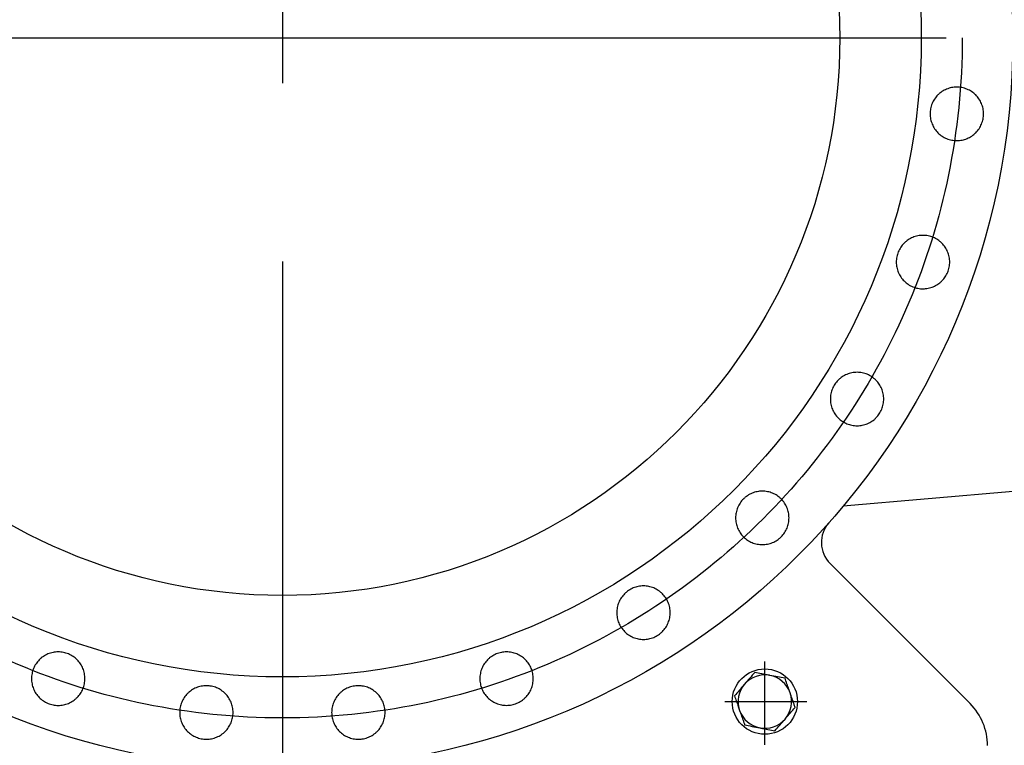
# Model space of a CAD drawing. Units: millimetres. Extents: x -6282 to -432, y 1295 to 5451.
# Drawn here: x -2088 to -1424, y 3606 to 4095 of the extents above; entities that cross this region are included whole.
import ezdxf

# ---------------------------------------------------------------- set-up
doc = ezdxf.new("R2010")
doc.units = ezdxf.units.MM
doc.header["$LTSCALE"] = 8
doc.linetypes.add('AM_ISO08W050', pattern=[18, 12, -1.5, 3, -1.5])
doc.linetypes.add('AM_ISO08W050x2', pattern=[9, 6, -0.75, 1.5, -0.75])
doc.layers.get('DEFPOINTS').update_dxf_attribs({"linetype": 'CONTINUOUS'})
doc.layers.add('1', color=6, linetype='CONTINUOUS', lineweight=35)
doc.layers.add('71', color=4, linetype='CONTINUOUS')
doc.layers.add('Center', color=1, linetype='AM_ISO08W050')
doc.styles.get("Standard").update_dxf_attribs({"font": 'ISOCP.SHX', "width": 1.2})
doc.dimstyles.new('1$0', dxfattribs={"dimscale": 15, "dimtxt": 2.8, "dimasz": 2.8, "dimexe": 1.25, "dimexo": 0, "dimgap": 1, "dimtad": 1, "dimrnd": 0.01, "dimdsep": 46, "dimtxsty": 'Standard', "dimcen": 0, "dimclrd": 256, "dimclre": 6, "dimclrt": 256, "dimazin": 2, "dimtfac": 0.8, "dimtmove": 0, "dimatfit": 3, "dimfxl": 1, "dimtolj": 1, "dimarcsym": 0})

# ---------------------------------------------------------------- blocks, each defined once
blk = doc.blocks.new('*D22')
at = {"layer": '71', "color": 6, "lineweight": -2, "ltscale": 10, "transparency": 16777216}
for p, q in [((-1894.73, 5313.11), (-636.69, 5313.11)), ((-1110.73, 3575.56), (-636.69, 3575.56))]:
    blk.add_line(p, q, dxfattribs=at)
at = {"layer": '71', "lineweight": -2, "ltscale": 10, "transparency": 16777216}
blk.add_line((-655.44, 3617.56), (-655.44, 5271.11), dxfattribs=at)
at = {"layer": '71', "ltscale": 10, "transparency": 16777216}
for points in [[(-662.44, 5271.11), (-648.44, 5271.11), (-655.44, 5313.11)], [(-662.44, 3617.56), (-648.44, 3617.56), (-655.44, 3575.56)]]:
    blk.add_solid(points, dxfattribs=at)
at = {"layer": 'DEFPOINTS', "color": 0, "ltscale": 10, "transparency": 16777216}
for p in [(-1894.73, 5313.11), (-655.44, 5313.11), (-1110.73, 3575.56)]:
    blk.add_point(p, dxfattribs=at)
at = {"layer": '71', "ltscale": 10, "transparency": 16777216, "insert": (-691.44, 4444.34), "char_height": 42, "attachment_point": 5, "rotation": 90}
blk.add_mtext('\\A1;1738', dxfattribs=at)

msp = doc.modelspace()

# ---------------------------------------------------------------- linework, layer by layer
at = {"layer": '1', "lineweight": 30}
for p, q in [((-1532.866, 3767.315), (-1418.468, 3777.323)), ((-1541.814, 3728.548), (-1447.445, 3634.179))]:
    msp.add_line(p, q, dxfattribs=at)
for centre, radius in [((-1910.729, 4082.563), 492.1), ((-1910.729, 4082.563), 430.395), ((-1910.729, 4082.563), 375.5), ((-1585.729, 3635.563), 22)]:
    msp.add_circle(centre, radius, dxfattribs=at)
for centre, radius, start, end in [((-1527.672, 3742.69), 20, 138.418504, 225), ((-1585.729, 3635.563), 18, 79.109605, 139.109605), ((-1585.729, 3635.563), 18, 19.109605, 79.109605), ((-1585.729, 3635.563), 18, 139.109605, 199.109605), ((-1585.729, 3635.563), 18, 319.109605, 19.109605), ((-1585.729, 3635.563), 18, 199.109605, 259.109605), ((-1475.729, 3605.894), 40, 0, 45), ((-1585.729, 3635.563), 18, 259.109605, 319.109605)]:
    msp.add_arc(centre, radius, start, end, dxfattribs=at)
for points, knots in [([(-1469.11, 4018.635), (-1469.952, 4019.474), (-1470.698, 4020.382), (-1471.678, 4021.843), (-1471.981, 4022.347), (-1472.54, 4023.388), (-1472.796, 4023.927), (-1473.476, 4025.562), (-1473.818, 4026.684), (-1474.166, 4028.415), (-1474.254, 4029.002), (-1474.373, 4030.183), (-1474.402, 4030.772), (-1474.404, 4032.535), (-1474.292, 4033.704), (-1473.948, 4035.447), (-1473.804, 4036.025), (-1473.463, 4037.154), (-1473.069, 4038.26), (-1472.568, 4039.323), (-1472.015, 4040.363), (-1471.709, 4040.874), (-1470.724, 4042.353), (-1469.979, 4043.261), (-1468.736, 4044.508), (-1468.3, 4044.905), (-1467.384, 4045.658), (-1466.908, 4046.013), (-1465.441, 4046.995), (-1464.409, 4047.549), (-1462.776, 4048.228), (-1462.215, 4048.43), (-1461.084, 4048.775), (-1460.515, 4048.918), (-1458.791, 4049.263), (-1457.622, 4049.382), (-1455.247, 4049.386), (-1454.077, 4049.272), (-1452.352, 4048.932), (-1451.782, 4048.791), (-1450.652, 4048.451), (-1450.09, 4048.251), (-1448.454, 4047.577), (-1447.419, 4047.026), (-1445.951, 4046.05), (-1445.474, 4045.699), (-1444.555, 4044.948), (-1444.117, 4044.552), (-1442.869, 4043.309), (-1442.122, 4042.405), (-1441.133, 4040.932), (-1440.825, 4040.421), (-1440.267, 4039.382), (-1439.762, 4038.321), (-1439.364, 4037.217), (-1439.019, 4036.091), (-1438.873, 4035.515), (-1438.522, 4033.77), (-1438.406, 4032.602), (-1438.402, 4030.84), (-1438.429, 4030.252), (-1438.542, 4029.071), (-1438.629, 4028.482), (-1438.97, 4026.748), (-1439.308, 4025.625), (-1439.982, 4023.989), (-1440.235, 4023.449), (-1440.792, 4022.404), (-1441.094, 4021.899), (-1442.069, 4020.433), (-1442.811, 4019.523), (-1444.068, 4018.261), (-1444.507, 4017.862), (-1445.415, 4017.115), (-1445.886, 4016.765), (-1446.859, 4016.111), (-1447.362, 4015.808), (-1448.402, 4015.249), (-1448.941, 4014.993), (-1450.576, 4014.312), (-1451.697, 4013.97), (-1453.424, 4013.622), (-1454.009, 4013.534), (-1455.19, 4013.415), (-1455.779, 4013.385), (-1457.541, 4013.382), (-1458.707, 4013.493), (-1460.446, 4013.834), (-1461.025, 4013.978), (-1462.154, 4014.317), (-1462.707, 4014.514), (-1463.79, 4014.959), (-1464.321, 4015.208), (-1465.359, 4015.759), (-1465.869, 4016.063), (-1467.352, 4017.048), (-1468.268, 4017.796), (-1469.11, 4018.635)], [0, 0, 0, 0, 0.03125, 0.03125, 0.046875, 0.046875, 0.0625, 0.0625, 0.09375, 0.09375, 0.109375, 0.109375, 0.125, 0.125, 0.15625, 0.15625, 0.171875, 0.171875, 0.1875, 0.203125, 0.203125, 0.21875, 0.21875, 0.25, 0.25, 0.265625, 0.265625, 0.28125, 0.28125, 0.3125, 0.3125, 0.328125, 0.328125, 0.34375, 0.34375, 0.375, 0.375, 0.40625, 0.40625, 0.421875, 0.421875, 0.4375, 0.4375, 0.46875, 0.46875, 0.484375, 0.484375, 0.5, 0.5, 0.53125, 0.53125, 0.546875, 0.546875, 0.5625, 0.578125, 0.578125, 0.59375, 0.59375, 0.625, 0.625, 0.640625, 0.640625, 0.65625, 0.65625, 0.6875, 0.6875, 0.703125, 0.703125, 0.71875, 0.71875, 0.75, 0.75, 0.765625, 0.765625, 0.78125, 0.78125, 0.796875, 0.796875, 0.8125, 0.8125, 0.84375, 0.84375, 0.859375, 0.859375, 0.875, 0.875, 0.90625, 0.90625, 0.921875, 0.921875, 0.9375, 0.9375, 0.953125, 0.953125, 0.96875, 0.96875, 1, 1, 1, 1]), ([(-1491.892, 3918.824), (-1492.734, 3919.663), (-1493.479, 3920.571), (-1494.459, 3922.032), (-1494.762, 3922.535), (-1495.321, 3923.576), (-1495.577, 3924.116), (-1496.256, 3925.75), (-1496.598, 3926.872), (-1496.946, 3928.602), (-1497.034, 3929.189), (-1497.152, 3930.37), (-1497.181, 3930.959), (-1497.184, 3932.721), (-1497.071, 3933.89), (-1496.728, 3935.633), (-1496.583, 3936.212), (-1496.242, 3937.34), (-1495.848, 3938.447), (-1495.347, 3939.509), (-1494.794, 3940.549), (-1494.488, 3941.061), (-1493.502, 3942.54), (-1492.758, 3943.448), (-1491.514, 3944.695), (-1491.078, 3945.092), (-1490.162, 3945.846), (-1489.685, 3946.2), (-1488.218, 3947.182), (-1487.185, 3947.736), (-1485.551, 3948.416), (-1484.99, 3948.618), (-1483.859, 3948.962), (-1483.289, 3949.105), (-1481.565, 3949.45), (-1480.396, 3949.568), (-1478.021, 3949.572), (-1476.85, 3949.457), (-1475.126, 3949.117), (-1474.556, 3948.975), (-1473.426, 3948.635), (-1472.864, 3948.435), (-1471.228, 3947.76), (-1470.194, 3947.209), (-1468.726, 3946.233), (-1468.25, 3945.882), (-1467.331, 3945.131), (-1466.893, 3944.735), (-1465.646, 3943.492), (-1464.899, 3942.588), (-1463.91, 3941.116), (-1463.603, 3940.605), (-1463.045, 3939.566), (-1462.541, 3938.505), (-1462.143, 3937.402), (-1461.798, 3936.276), (-1461.652, 3935.7), (-1461.302, 3933.955), (-1461.185, 3932.787), (-1461.181, 3931.026), (-1461.208, 3930.437), (-1461.322, 3929.257), (-1461.408, 3928.668), (-1461.75, 3926.934), (-1462.088, 3925.81), (-1462.761, 3924.175), (-1463.015, 3923.635), (-1463.571, 3922.59), (-1463.873, 3922.084), (-1464.849, 3920.618), (-1465.592, 3919.708), (-1466.849, 3918.446), (-1467.288, 3918.047), (-1468.196, 3917.299), (-1468.667, 3916.949), (-1469.641, 3916.296), (-1470.144, 3915.992), (-1471.184, 3915.434), (-1471.723, 3915.178), (-1473.359, 3914.497), (-1474.48, 3914.155), (-1476.208, 3913.808), (-1476.793, 3913.719), (-1477.975, 3913.601), (-1478.564, 3913.571), (-1480.326, 3913.568), (-1481.492, 3913.68), (-1483.231, 3914.021), (-1483.81, 3914.165), (-1484.938, 3914.505), (-1485.491, 3914.702), (-1486.575, 3915.148), (-1487.105, 3915.397), (-1488.143, 3915.948), (-1488.653, 3916.251), (-1490.135, 3917.237), (-1491.05, 3917.985), (-1491.892, 3918.824)], [0, 0, 0, 0, 0.03125, 0.03125, 0.046875, 0.046875, 0.0625, 0.0625, 0.09375, 0.09375, 0.109375, 0.109375, 0.125, 0.125, 0.15625, 0.15625, 0.171875, 0.171875, 0.1875, 0.203125, 0.203125, 0.21875, 0.21875, 0.25, 0.25, 0.265625, 0.265625, 0.28125, 0.28125, 0.3125, 0.3125, 0.328125, 0.328125, 0.34375, 0.34375, 0.375, 0.375, 0.40625, 0.40625, 0.421875, 0.421875, 0.4375, 0.4375, 0.46875, 0.46875, 0.484375, 0.484375, 0.5, 0.5, 0.53125, 0.53125, 0.546875, 0.546875, 0.5625, 0.578125, 0.578125, 0.59375, 0.59375, 0.625, 0.625, 0.640625, 0.640625, 0.65625, 0.65625, 0.6875, 0.6875, 0.703125, 0.703125, 0.71875, 0.71875, 0.75, 0.75, 0.765625, 0.765625, 0.78125, 0.78125, 0.796875, 0.796875, 0.8125, 0.8125, 0.84375, 0.84375, 0.859375, 0.859375, 0.875, 0.875, 0.90625, 0.90625, 0.921875, 0.921875, 0.9375, 0.9375, 0.953125, 0.953125, 0.96875, 0.96875, 1, 1, 1, 1]), ([(-1536.317, 3826.588), (-1537.158, 3827.427), (-1537.903, 3828.335), (-1538.881, 3829.796), (-1539.184, 3830.299), (-1539.743, 3831.34), (-1539.998, 3831.879), (-1540.677, 3833.513), (-1541.018, 3834.635), (-1541.365, 3836.365), (-1541.453, 3836.951), (-1541.571, 3838.132), (-1541.6, 3838.721), (-1541.602, 3840.483), (-1541.49, 3841.651), (-1541.146, 3843.394), (-1541.001, 3843.972), (-1540.66, 3845.101), (-1540.265, 3846.207), (-1539.765, 3847.27), (-1539.211, 3848.31), (-1538.905, 3848.821), (-1537.919, 3850.3), (-1537.174, 3851.208), (-1535.93, 3852.456), (-1535.494, 3852.852), (-1534.577, 3853.606), (-1534.1, 3853.96), (-1532.632, 3854.942), (-1531.598, 3855.496), (-1529.965, 3856.175), (-1529.403, 3856.377), (-1528.272, 3856.721), (-1527.701, 3856.864), (-1525.976, 3857.209), (-1524.808, 3857.326), (-1522.432, 3857.329), (-1521.261, 3857.213), (-1519.536, 3856.872), (-1518.966, 3856.73), (-1517.836, 3856.39), (-1517.274, 3856.189), (-1515.639, 3855.514), (-1514.605, 3854.962), (-1513.138, 3853.986), (-1512.662, 3853.634), (-1511.743, 3852.883), (-1511.306, 3852.487), (-1510.059, 3851.244), (-1509.313, 3850.339), (-1508.325, 3848.867), (-1508.018, 3848.356), (-1507.461, 3847.317), (-1506.957, 3846.257), (-1506.56, 3845.153), (-1506.216, 3844.028), (-1506.07, 3843.452), (-1505.72, 3841.708), (-1505.604, 3840.54), (-1505.6, 3838.779), (-1505.627, 3838.19), (-1505.741, 3837.011), (-1505.827, 3836.422), (-1506.169, 3834.688), (-1506.508, 3833.565), (-1507.181, 3831.929), (-1507.435, 3831.389), (-1507.992, 3830.344), (-1508.294, 3829.839), (-1509.27, 3828.373), (-1510.013, 3827.463), (-1511.27, 3826.201), (-1511.71, 3825.802), (-1512.619, 3825.054), (-1513.089, 3824.704), (-1514.064, 3824.051), (-1514.567, 3823.747), (-1515.607, 3823.189), (-1516.147, 3822.933), (-1517.783, 3822.253), (-1518.905, 3821.911), (-1520.634, 3821.564), (-1521.218, 3821.476), (-1522.401, 3821.358), (-1522.99, 3821.328), (-1524.752, 3821.326), (-1525.919, 3821.438), (-1527.658, 3821.781), (-1528.237, 3821.925), (-1529.366, 3822.265), (-1529.918, 3822.462), (-1531.002, 3822.909), (-1531.532, 3823.158), (-1532.57, 3823.71), (-1533.079, 3824.014), (-1534.561, 3825), (-1535.476, 3825.748), (-1536.317, 3826.588)], [0, 0, 0, 0, 0.03125, 0.03125, 0.046875, 0.046875, 0.0625, 0.0625, 0.09375, 0.09375, 0.109375, 0.109375, 0.125, 0.125, 0.15625, 0.15625, 0.171875, 0.171875, 0.1875, 0.203125, 0.203125, 0.21875, 0.21875, 0.25, 0.25, 0.265625, 0.265625, 0.28125, 0.28125, 0.3125, 0.3125, 0.328125, 0.328125, 0.34375, 0.34375, 0.375, 0.375, 0.40625, 0.40625, 0.421875, 0.421875, 0.4375, 0.4375, 0.46875, 0.46875, 0.484375, 0.484375, 0.5, 0.5, 0.53125, 0.53125, 0.546875, 0.546875, 0.5625, 0.578125, 0.578125, 0.59375, 0.59375, 0.625, 0.625, 0.640625, 0.640625, 0.65625, 0.65625, 0.6875, 0.6875, 0.703125, 0.703125, 0.71875, 0.71875, 0.75, 0.75, 0.765625, 0.765625, 0.78125, 0.78125, 0.796875, 0.796875, 0.8125, 0.8125, 0.84375, 0.84375, 0.859375, 0.859375, 0.875, 0.875, 0.90625, 0.90625, 0.921875, 0.921875, 0.9375, 0.9375, 0.953125, 0.953125, 0.96875, 0.96875, 1, 1, 1, 1]), ([(-1600.156, 3746.549), (-1600.996, 3747.389), (-1601.74, 3748.298), (-1602.718, 3749.759), (-1603.021, 3750.262), (-1603.578, 3751.303), (-1603.833, 3751.842), (-1604.511, 3753.476), (-1604.852, 3754.598), (-1605.198, 3756.327), (-1605.286, 3756.913), (-1605.403, 3758.094), (-1605.432, 3758.683), (-1605.433, 3760.445), (-1605.32, 3761.612), (-1604.975, 3763.354), (-1604.831, 3763.933), (-1604.489, 3765.061), (-1604.094, 3766.167), (-1603.594, 3767.229), (-1603.039, 3768.268), (-1602.734, 3768.779), (-1601.747, 3770.259), (-1601.002, 3771.166), (-1599.757, 3772.413), (-1599.321, 3772.81), (-1598.404, 3773.563), (-1597.927, 3773.918), (-1596.458, 3774.9), (-1595.424, 3775.453), (-1593.79, 3776.132), (-1593.228, 3776.333), (-1592.096, 3776.677), (-1591.525, 3776.82), (-1589.799, 3777.164), (-1588.63, 3777.281), (-1586.254, 3777.282), (-1585.083, 3777.166), (-1583.358, 3776.824), (-1582.788, 3776.682), (-1581.658, 3776.341), (-1581.096, 3776.14), (-1579.46, 3775.463), (-1578.427, 3774.911), (-1576.96, 3773.934), (-1576.484, 3773.582), (-1575.566, 3772.83), (-1575.129, 3772.434), (-1573.883, 3771.19), (-1573.138, 3770.285), (-1572.151, 3768.813), (-1571.844, 3768.302), (-1571.288, 3767.263), (-1570.785, 3766.202), (-1570.388, 3765.099), (-1570.044, 3763.974), (-1569.899, 3763.398), (-1569.55, 3761.654), (-1569.434, 3760.486), (-1569.431, 3758.726), (-1569.459, 3758.138), (-1569.573, 3756.959), (-1569.659, 3756.369), (-1570.002, 3754.636), (-1570.341, 3753.513), (-1571.014, 3751.878), (-1571.268, 3751.339), (-1571.825, 3750.294), (-1572.128, 3749.788), (-1573.104, 3748.323), (-1573.847, 3747.413), (-1575.105, 3746.152), (-1575.545, 3745.753), (-1576.454, 3745.005), (-1576.925, 3744.655), (-1577.9, 3744.002), (-1578.403, 3743.699), (-1579.444, 3743.141), (-1579.983, 3742.885), (-1581.621, 3742.205), (-1582.743, 3741.863), (-1584.472, 3741.517), (-1585.057, 3741.429), (-1586.24, 3741.311), (-1586.829, 3741.282), (-1588.592, 3741.281), (-1589.76, 3741.394), (-1591.498, 3741.737), (-1592.077, 3741.881), (-1593.206, 3742.223), (-1593.759, 3742.42), (-1594.842, 3742.867), (-1595.372, 3743.117), (-1596.41, 3743.67), (-1596.919, 3743.973), (-1598.401, 3744.961), (-1599.315, 3745.709), (-1600.156, 3746.549)], [0, 0, 0, 0, 0.03125, 0.03125, 0.046875, 0.046875, 0.0625, 0.0625, 0.09375, 0.09375, 0.109375, 0.109375, 0.125, 0.125, 0.15625, 0.15625, 0.171875, 0.171875, 0.1875, 0.203125, 0.203125, 0.21875, 0.21875, 0.25, 0.25, 0.265625, 0.265625, 0.28125, 0.28125, 0.3125, 0.3125, 0.328125, 0.328125, 0.34375, 0.34375, 0.375, 0.375, 0.40625, 0.40625, 0.421875, 0.421875, 0.4375, 0.4375, 0.46875, 0.46875, 0.484375, 0.484375, 0.5, 0.5, 0.53125, 0.53125, 0.546875, 0.546875, 0.5625, 0.578125, 0.578125, 0.59375, 0.59375, 0.625, 0.625, 0.640625, 0.640625, 0.65625, 0.65625, 0.6875, 0.6875, 0.703125, 0.703125, 0.71875, 0.71875, 0.75, 0.75, 0.765625, 0.765625, 0.78125, 0.78125, 0.796875, 0.796875, 0.8125, 0.8125, 0.84375, 0.84375, 0.859375, 0.859375, 0.875, 0.875, 0.90625, 0.90625, 0.921875, 0.921875, 0.9375, 0.9375, 0.953125, 0.953125, 0.96875, 0.96875, 1, 1, 1, 1]), ([(-1680.206, 3682.722), (-1681.046, 3683.562), (-1681.79, 3684.471), (-1682.766, 3685.933), (-1683.069, 3686.437), (-1683.625, 3687.478), (-1683.88, 3688.017), (-1684.557, 3689.651), (-1684.897, 3690.772), (-1685.242, 3692.502), (-1685.329, 3693.088), (-1685.446, 3694.269), (-1685.475, 3694.857), (-1685.475, 3696.618), (-1685.361, 3697.785), (-1685.016, 3699.526), (-1684.872, 3700.105), (-1684.53, 3701.232), (-1684.134, 3702.338), (-1683.633, 3703.399), (-1683.079, 3704.438), (-1682.773, 3704.949), (-1681.786, 3706.428), (-1681.041, 3707.335), (-1679.796, 3708.582), (-1679.359, 3708.978), (-1678.443, 3709.731), (-1677.965, 3710.086), (-1676.496, 3711.067), (-1675.461, 3711.621), (-1673.827, 3712.299), (-1673.265, 3712.5), (-1672.133, 3712.844), (-1671.562, 3712.986), (-1669.835, 3713.33), (-1668.666, 3713.446), (-1666.884, 3713.447), (-1666.292, 3713.417), (-1665.122, 3713.302), (-1664.542, 3713.216), (-1663.392, 3712.987), (-1662.822, 3712.845), (-1661.692, 3712.503), (-1661.13, 3712.302), (-1659.494, 3711.624), (-1658.46, 3711.071), (-1656.994, 3710.093), (-1656.519, 3709.741), (-1655.601, 3708.988), (-1655.164, 3708.592), (-1653.919, 3707.347), (-1653.174, 3706.441), (-1652.188, 3704.969), (-1651.881, 3704.457), (-1651.325, 3703.418), (-1650.823, 3702.358), (-1650.427, 3701.254), (-1650.084, 3700.129), (-1649.939, 3699.553), (-1649.591, 3697.81), (-1649.476, 3696.642), (-1649.474, 3694.882), (-1649.502, 3694.294), (-1649.616, 3693.116), (-1649.703, 3692.527), (-1650.047, 3690.794), (-1650.386, 3689.672), (-1651.06, 3688.038), (-1651.314, 3687.498), (-1651.871, 3686.453), (-1652.173, 3685.948), (-1653.15, 3684.483), (-1653.894, 3683.574), (-1655.151, 3682.313), (-1655.591, 3681.914), (-1656.501, 3681.166), (-1656.972, 3680.817), (-1657.947, 3680.164), (-1658.451, 3679.861), (-1659.491, 3679.303), (-1660.031, 3679.047), (-1661.669, 3678.368), (-1662.792, 3678.027), (-1664.521, 3677.681), (-1665.105, 3677.593), (-1666.289, 3677.476), (-1666.879, 3677.447), (-1668.643, 3677.446), (-1669.81, 3677.56), (-1671.549, 3677.904), (-1672.128, 3678.049), (-1673.257, 3678.39), (-1673.81, 3678.588), (-1674.893, 3679.036), (-1675.424, 3679.286), (-1676.462, 3679.839), (-1676.97, 3680.144), (-1678.452, 3681.132), (-1679.366, 3681.881), (-1680.206, 3682.722)], [0, 0, 0, 0, 0.03125, 0.03125, 0.046875, 0.046875, 0.0625, 0.0625, 0.09375, 0.09375, 0.109375, 0.109375, 0.125, 0.125, 0.15625, 0.15625, 0.171875, 0.171875, 0.1875, 0.203125, 0.203125, 0.21875, 0.21875, 0.25, 0.25, 0.265625, 0.265625, 0.28125, 0.28125, 0.3125, 0.3125, 0.328125, 0.328125, 0.34375, 0.34375, 0.375, 0.375, 0.390625, 0.390625, 0.40625, 0.40625, 0.421875, 0.421875, 0.4375, 0.4375, 0.46875, 0.46875, 0.484375, 0.484375, 0.5, 0.5, 0.53125, 0.53125, 0.546875, 0.546875, 0.5625, 0.578125, 0.578125, 0.59375, 0.59375, 0.625, 0.625, 0.640625, 0.640625, 0.65625, 0.65625, 0.6875, 0.6875, 0.703125, 0.703125, 0.71875, 0.71875, 0.75, 0.75, 0.765625, 0.765625, 0.78125, 0.78125, 0.796875, 0.796875, 0.8125, 0.8125, 0.84375, 0.84375, 0.859375, 0.859375, 0.875, 0.875, 0.90625, 0.90625, 0.921875, 0.921875, 0.9375, 0.9375, 0.953125, 0.953125, 0.96875, 0.96875, 1, 1, 1, 1]), ([(-2074.461, 3638.299), (-2075.302, 3639.141), (-2076.045, 3640.051), (-2077.022, 3641.515), (-2077.324, 3642.019), (-2077.88, 3643.062), (-2078.135, 3643.602), (-2078.81, 3645.237), (-2079.149, 3646.36), (-2079.493, 3648.09), (-2079.579, 3648.677), (-2079.695, 3649.857), (-2079.723, 3650.446), (-2079.721, 3652.206), (-2079.606, 3653.373), (-2079.26, 3655.113), (-2079.114, 3655.691), (-2078.772, 3656.817), (-2078.376, 3657.921), (-2077.874, 3658.981), (-2077.32, 3660.019), (-2077.014, 3660.53), (-2076.027, 3662.006), (-2075.282, 3662.912), (-2074.038, 3664.156), (-2073.602, 3664.552), (-2072.686, 3665.304), (-2072.208, 3665.658), (-2070.74, 3666.638), (-2069.707, 3667.191), (-2068.073, 3667.868), (-2067.512, 3668.069), (-2066.38, 3668.413), (-2065.809, 3668.555), (-2064.083, 3668.899), (-2062.913, 3669.015), (-2061.131, 3669.016), (-2060.539, 3668.986), (-2059.368, 3668.871), (-2058.788, 3668.785), (-2057.637, 3668.556), (-2057.067, 3668.413), (-2055.936, 3668.071), (-2055.374, 3667.869), (-2053.736, 3667.19), (-2052.702, 3666.637), (-2051.234, 3665.656), (-2050.759, 3665.304), (-2049.84, 3664.55), (-2049.403, 3664.153), (-2048.157, 3662.906), (-2047.413, 3661.999), (-2046.427, 3660.524), (-2046.12, 3660.012), (-2045.565, 3658.972), (-2045.064, 3657.91), (-2044.669, 3656.805), (-2044.327, 3655.679), (-2044.182, 3655.103), (-2043.836, 3653.359), (-2043.722, 3652.192), (-2043.722, 3650.432), (-2043.751, 3649.845), (-2043.866, 3648.666), (-2043.954, 3648.078), (-2044.298, 3646.347), (-2044.638, 3645.226), (-2045.313, 3643.593), (-2045.568, 3643.055), (-2046.125, 3642.012), (-2046.427, 3641.507), (-2047.404, 3640.045), (-2048.147, 3639.136), (-2049.404, 3637.877), (-2049.844, 3637.479), (-2050.752, 3636.732), (-2051.223, 3636.383), (-2052.197, 3635.731), (-2052.701, 3635.428), (-2053.741, 3634.871), (-2054.28, 3634.616), (-2055.917, 3633.936), (-2057.04, 3633.596), (-2058.769, 3633.25), (-2059.353, 3633.162), (-2060.537, 3633.045), (-2061.127, 3633.016), (-2062.891, 3633.015), (-2064.058, 3633.129), (-2065.798, 3633.473), (-2066.378, 3633.618), (-2067.508, 3633.96), (-2068.061, 3634.158), (-2069.145, 3634.607), (-2069.676, 3634.857), (-2070.714, 3635.412), (-2071.224, 3635.716), (-2072.706, 3636.706), (-2073.621, 3637.457), (-2074.461, 3638.299)], [0, 0, 0, 0, 0.03125, 0.03125, 0.046875, 0.046875, 0.0625, 0.0625, 0.09375, 0.09375, 0.109375, 0.109375, 0.125, 0.125, 0.15625, 0.15625, 0.171875, 0.171875, 0.1875, 0.203125, 0.203125, 0.21875, 0.21875, 0.25, 0.25, 0.265625, 0.265625, 0.28125, 0.28125, 0.3125, 0.3125, 0.328125, 0.328125, 0.34375, 0.34375, 0.375, 0.375, 0.390625, 0.390625, 0.40625, 0.40625, 0.421875, 0.421875, 0.4375, 0.4375, 0.46875, 0.46875, 0.484375, 0.484375, 0.5, 0.5, 0.53125, 0.53125, 0.546875, 0.546875, 0.5625, 0.578125, 0.578125, 0.59375, 0.59375, 0.625, 0.625, 0.640625, 0.640625, 0.65625, 0.65625, 0.6875, 0.6875, 0.703125, 0.703125, 0.71875, 0.71875, 0.75, 0.75, 0.765625, 0.765625, 0.78125, 0.78125, 0.796875, 0.796875, 0.8125, 0.8125, 0.84375, 0.84375, 0.859375, 0.859375, 0.875, 0.875, 0.90625, 0.90625, 0.921875, 0.921875, 0.9375, 0.9375, 0.953125, 0.953125, 0.96875, 0.96875, 1, 1, 1, 1]), ([(-1772.452, 3638.305), (-1773.292, 3639.146), (-1774.036, 3640.055), (-1775.012, 3641.517), (-1775.314, 3642.021), (-1775.87, 3643.063), (-1776.125, 3643.602), (-1776.8, 3645.237), (-1777.14, 3646.358), (-1777.484, 3648.087), (-1777.571, 3648.673), (-1777.687, 3649.854), (-1777.715, 3650.442), (-1777.715, 3652.203), (-1777.601, 3653.37), (-1777.255, 3655.11), (-1777.11, 3655.688), (-1776.768, 3656.816), (-1776.372, 3657.921), (-1775.871, 3658.982), (-1775.316, 3660.02), (-1775.011, 3660.531), (-1774.023, 3662.009), (-1773.278, 3662.916), (-1772.033, 3664.162), (-1771.596, 3664.558), (-1770.68, 3665.31), (-1770.202, 3665.665), (-1768.733, 3666.646), (-1767.698, 3667.199), (-1766.064, 3667.877), (-1765.502, 3668.078), (-1764.369, 3668.421), (-1763.798, 3668.564), (-1762.071, 3668.907), (-1760.902, 3669.023), (-1759.119, 3669.023), (-1758.527, 3668.994), (-1757.357, 3668.878), (-1756.776, 3668.791), (-1755.626, 3668.562), (-1755.056, 3668.42), (-1753.926, 3668.077), (-1753.364, 3667.876), (-1751.728, 3667.197), (-1750.694, 3666.644), (-1749.228, 3665.664), (-1748.752, 3665.312), (-1747.835, 3664.559), (-1747.398, 3664.162), (-1746.153, 3662.916), (-1745.409, 3662.011), (-1744.423, 3660.537), (-1744.117, 3660.026), (-1743.562, 3658.986), (-1743.06, 3657.925), (-1742.665, 3656.822), (-1742.322, 3655.697), (-1742.178, 3655.121), (-1741.83, 3653.378), (-1741.716, 3652.21), (-1741.715, 3650.451), (-1741.743, 3649.863), (-1741.858, 3648.685), (-1741.945, 3648.096), (-1742.289, 3646.364), (-1742.628, 3645.242), (-1743.303, 3643.608), (-1743.557, 3643.069), (-1744.114, 3642.025), (-1744.417, 3641.52), (-1745.394, 3640.056), (-1746.137, 3639.147), (-1747.395, 3637.887), (-1747.835, 3637.488), (-1748.745, 3636.74), (-1749.216, 3636.391), (-1750.191, 3635.738), (-1750.694, 3635.435), (-1751.735, 3634.878), (-1752.275, 3634.622), (-1753.913, 3633.943), (-1755.036, 3633.602), (-1756.766, 3633.257), (-1757.35, 3633.169), (-1758.534, 3633.052), (-1759.124, 3633.023), (-1760.888, 3633.023), (-1762.056, 3633.137), (-1763.795, 3633.482), (-1764.374, 3633.627), (-1765.504, 3633.969), (-1766.057, 3634.167), (-1767.14, 3634.616), (-1767.671, 3634.866), (-1768.708, 3635.42), (-1769.217, 3635.724), (-1770.699, 3636.713), (-1771.612, 3637.463), (-1772.452, 3638.305)], [0, 0, 0, 0, 0.03125, 0.03125, 0.046875, 0.046875, 0.0625, 0.0625, 0.09375, 0.09375, 0.109375, 0.109375, 0.125, 0.125, 0.15625, 0.15625, 0.171875, 0.171875, 0.1875, 0.203125, 0.203125, 0.21875, 0.21875, 0.25, 0.25, 0.265625, 0.265625, 0.28125, 0.28125, 0.3125, 0.3125, 0.328125, 0.328125, 0.34375, 0.34375, 0.375, 0.375, 0.390625, 0.390625, 0.40625, 0.40625, 0.421875, 0.421875, 0.4375, 0.4375, 0.46875, 0.46875, 0.484375, 0.484375, 0.5, 0.5, 0.53125, 0.53125, 0.546875, 0.546875, 0.5625, 0.578125, 0.578125, 0.59375, 0.59375, 0.625, 0.625, 0.640625, 0.640625, 0.65625, 0.65625, 0.6875, 0.6875, 0.703125, 0.703125, 0.71875, 0.71875, 0.75, 0.75, 0.765625, 0.765625, 0.78125, 0.78125, 0.796875, 0.796875, 0.8125, 0.8125, 0.84375, 0.84375, 0.859375, 0.859375, 0.875, 0.875, 0.90625, 0.90625, 0.921875, 0.921875, 0.9375, 0.9375, 0.953125, 0.953125, 0.96875, 0.96875, 1, 1, 1, 1]), ([(-1592.534, 3655.202), (-1593.639, 3653.926), (-1595.869, 3651.351), (-1598.174, 3648.689), (-1599.337, 3647.346)], [0, 0, 0, 0, 0.495458, 1, 1, 1, 1]), ([(-1582.329, 3653.239), (-1582.571, 3653.285), (-1584.402, 3653.638), (-1587.856, 3654.302), (-1590.965, 3654.9), (-1592.534, 3655.202)], [0, 0, 0, 0, 0.0701071, 0.5307932, 1, 1, 1, 1]), ([(-1572.123, 3651.275), (-1573.781, 3651.594), (-1577.126, 3652.238), (-1580.584, 3652.903), (-1582.329, 3653.239)], [0, 0, 0, 0, 0.495458, 1, 1, 1, 1]), ([(-1568.721, 3641.456), (-1569.002, 3642.267), (-1569.716, 3644.327), (-1570.859, 3647.626), (-1571.701, 3650.055), (-1572.123, 3651.275)], [0, 0, 0, 0, 0.2441807, 0.6200371, 1, 1, 1, 1]), ([(-1974.65, 3615.522), (-1975.49, 3616.364), (-1976.233, 3617.274), (-1977.209, 3618.737), (-1977.511, 3619.242), (-1978.067, 3620.284), (-1978.322, 3620.824), (-1978.997, 3622.459), (-1979.335, 3623.581), (-1979.679, 3625.311), (-1979.765, 3625.897), (-1979.881, 3627.078), (-1979.909, 3627.666), (-1979.907, 3629.426), (-1979.792, 3630.593), (-1979.446, 3632.333), (-1979.301, 3632.911), (-1978.958, 3634.037), (-1978.562, 3635.142), (-1978.061, 3636.202), (-1977.506, 3637.24), (-1977.2, 3637.75), (-1976.213, 3639.227), (-1975.468, 3640.133), (-1974.223, 3641.378), (-1973.787, 3641.773), (-1972.871, 3642.525), (-1972.393, 3642.879), (-1970.924, 3643.86), (-1969.89, 3644.413), (-1968.256, 3645.09), (-1967.695, 3645.291), (-1966.562, 3645.634), (-1965.991, 3645.777), (-1964.264, 3646.12), (-1963.095, 3646.236), (-1961.312, 3646.236), (-1960.72, 3646.207), (-1959.549, 3646.091), (-1958.969, 3646.004), (-1957.818, 3645.775), (-1957.248, 3645.633), (-1956.118, 3645.29), (-1955.555, 3645.088), (-1953.918, 3644.409), (-1952.884, 3643.855), (-1951.417, 3642.875), (-1950.942, 3642.522), (-1950.023, 3641.768), (-1949.587, 3641.371), (-1948.341, 3640.124), (-1947.597, 3639.218), (-1946.612, 3637.743), (-1946.306, 3637.231), (-1945.751, 3636.191), (-1945.25, 3635.13), (-1944.854, 3634.025), (-1944.513, 3632.9), (-1944.368, 3632.323), (-1944.022, 3630.58), (-1943.908, 3629.413), (-1943.908, 3627.654), (-1943.937, 3627.066), (-1944.052, 3625.888), (-1944.14, 3625.299), (-1944.484, 3623.568), (-1944.824, 3622.447), (-1945.499, 3620.815), (-1945.753, 3620.276), (-1946.311, 3619.232), (-1946.613, 3618.728), (-1947.59, 3617.265), (-1948.333, 3616.356), (-1949.591, 3615.097), (-1950.031, 3614.699), (-1950.94, 3613.952), (-1951.411, 3613.603), (-1952.385, 3612.95), (-1952.889, 3612.648), (-1953.929, 3612.091), (-1954.469, 3611.835), (-1956.107, 3611.156), (-1957.23, 3610.815), (-1958.959, 3610.47), (-1959.543, 3610.383), (-1960.727, 3610.265), (-1961.317, 3610.236), (-1963.081, 3610.236), (-1964.249, 3610.35), (-1965.989, 3610.695), (-1966.568, 3610.84), (-1967.698, 3611.183), (-1968.252, 3611.381), (-1969.336, 3611.83), (-1969.866, 3612.08), (-1970.904, 3612.635), (-1971.413, 3612.939), (-1972.895, 3613.929), (-1973.81, 3614.68), (-1974.65, 3615.522)], [0, 0, 0, 0, 0.03125, 0.03125, 0.046875, 0.046875, 0.0625, 0.0625, 0.09375, 0.09375, 0.109375, 0.109375, 0.125, 0.125, 0.15625, 0.15625, 0.171875, 0.171875, 0.1875, 0.203125, 0.203125, 0.21875, 0.21875, 0.25, 0.25, 0.265625, 0.265625, 0.28125, 0.28125, 0.3125, 0.3125, 0.328125, 0.328125, 0.34375, 0.34375, 0.375, 0.375, 0.390625, 0.390625, 0.40625, 0.40625, 0.421875, 0.421875, 0.4375, 0.4375, 0.46875, 0.46875, 0.484375, 0.484375, 0.5, 0.5, 0.53125, 0.53125, 0.546875, 0.546875, 0.5625, 0.578125, 0.578125, 0.59375, 0.59375, 0.625, 0.625, 0.640625, 0.640625, 0.65625, 0.65625, 0.6875, 0.6875, 0.703125, 0.703125, 0.71875, 0.71875, 0.75, 0.75, 0.765625, 0.765625, 0.78125, 0.78125, 0.796875, 0.796875, 0.8125, 0.8125, 0.84375, 0.84375, 0.859375, 0.859375, 0.875, 0.875, 0.90625, 0.90625, 0.921875, 0.921875, 0.9375, 0.9375, 0.953125, 0.953125, 0.96875, 0.96875, 1, 1, 1, 1]), ([(-1872.269, 3615.524), (-1873.109, 3616.366), (-1873.852, 3617.275), (-1874.828, 3618.738), (-1875.13, 3619.242), (-1875.686, 3620.284), (-1875.94, 3620.824), (-1876.615, 3622.459), (-1876.954, 3623.58), (-1877.298, 3625.31), (-1877.385, 3625.896), (-1877.5, 3627.077), (-1877.528, 3627.665), (-1877.527, 3629.425), (-1877.413, 3630.592), (-1877.066, 3632.332), (-1876.921, 3632.91), (-1876.579, 3634.037), (-1876.183, 3635.141), (-1875.682, 3636.202), (-1875.127, 3637.24), (-1874.821, 3637.75), (-1873.834, 3639.228), (-1873.088, 3640.134), (-1871.843, 3641.379), (-1871.407, 3641.775), (-1870.491, 3642.527), (-1870.013, 3642.882), (-1868.544, 3643.863), (-1867.51, 3644.416), (-1865.875, 3645.093), (-1865.313, 3645.294), (-1864.181, 3645.637), (-1863.609, 3645.78), (-1861.882, 3646.123), (-1860.713, 3646.239), (-1858.93, 3646.239), (-1858.338, 3646.209), (-1857.167, 3646.093), (-1856.587, 3646.007), (-1855.436, 3645.778), (-1854.866, 3645.635), (-1853.736, 3645.292), (-1853.174, 3645.09), (-1851.537, 3644.411), (-1850.503, 3643.857), (-1849.037, 3642.877), (-1848.562, 3642.525), (-1847.644, 3641.771), (-1847.207, 3641.374), (-1845.962, 3640.128), (-1845.218, 3639.222), (-1844.233, 3637.747), (-1843.926, 3637.236), (-1843.372, 3636.196), (-1842.87, 3635.135), (-1842.475, 3634.031), (-1842.133, 3632.906), (-1841.989, 3632.33), (-1841.642, 3630.586), (-1841.528, 3629.419), (-1841.528, 3627.66), (-1841.556, 3627.072), (-1841.671, 3625.894), (-1841.759, 3625.306), (-1842.103, 3623.574), (-1842.443, 3622.452), (-1843.117, 3620.82), (-1843.372, 3620.281), (-1843.929, 3619.237), (-1844.232, 3618.732), (-1845.209, 3617.269), (-1845.952, 3616.36), (-1847.21, 3615.1), (-1847.65, 3614.702), (-1848.559, 3613.955), (-1849.03, 3613.605), (-1850.005, 3612.953), (-1850.509, 3612.65), (-1851.549, 3612.093), (-1852.089, 3611.837), (-1853.728, 3611.158), (-1854.851, 3610.818), (-1856.58, 3610.472), (-1857.164, 3610.385), (-1858.348, 3610.268), (-1858.939, 3610.239), (-1860.703, 3610.239), (-1861.871, 3610.353), (-1863.61, 3610.698), (-1864.189, 3610.843), (-1865.319, 3611.186), (-1865.872, 3611.384), (-1866.956, 3611.833), (-1867.487, 3612.083), (-1868.524, 3612.637), (-1869.033, 3612.942), (-1870.515, 3613.932), (-1871.429, 3614.682), (-1872.269, 3615.524)], [0, 0, 0, 0, 0.03125, 0.03125, 0.046875, 0.046875, 0.0625, 0.0625, 0.09375, 0.09375, 0.109375, 0.109375, 0.125, 0.125, 0.15625, 0.15625, 0.171875, 0.171875, 0.1875, 0.203125, 0.203125, 0.21875, 0.21875, 0.25, 0.25, 0.265625, 0.265625, 0.28125, 0.28125, 0.3125, 0.3125, 0.328125, 0.328125, 0.34375, 0.34375, 0.375, 0.375, 0.390625, 0.390625, 0.40625, 0.40625, 0.421875, 0.421875, 0.4375, 0.4375, 0.46875, 0.46875, 0.484375, 0.484375, 0.5, 0.5, 0.53125, 0.53125, 0.546875, 0.546875, 0.5625, 0.578125, 0.578125, 0.59375, 0.59375, 0.625, 0.625, 0.640625, 0.640625, 0.65625, 0.65625, 0.6875, 0.6875, 0.703125, 0.703125, 0.71875, 0.71875, 0.75, 0.75, 0.765625, 0.765625, 0.78125, 0.78125, 0.796875, 0.796875, 0.8125, 0.8125, 0.84375, 0.84375, 0.859375, 0.859375, 0.875, 0.875, 0.90625, 0.90625, 0.921875, 0.921875, 0.9375, 0.9375, 0.953125, 0.953125, 0.96875, 0.96875, 1, 1, 1, 1]), ([(-1599.337, 3647.346), (-1599.498, 3647.16), (-1600.719, 3645.749), (-1603.022, 3643.091), (-1605.094, 3640.697), (-1606.14, 3639.49)], [0, 0, 0, 0, 0.07010709, 0.53079324, 1, 1, 1, 1]), ([(-1565.319, 3631.636), (-1565.571, 3632.362), (-1566.249, 3634.319), (-1567.383, 3637.592), (-1568.273, 3640.162), (-1568.721, 3641.456)], [0, 0, 0, 0, 0.2266598, 0.6108508, 1, 1, 1, 1]), ([(-1606.14, 3639.49), (-1605.721, 3638.281), (-1604.88, 3635.853), (-1603.737, 3632.554), (-1603.019, 3630.481), (-1602.737, 3629.67)], [0, 0, 0, 0, 0.3761823, 0.7558189, 1, 1, 1, 1]), ([(-1602.737, 3629.67), (-1602.296, 3628.394), (-1601.405, 3625.824), (-1600.271, 3622.551), (-1599.587, 3620.577), (-1599.335, 3619.85)], [0, 0, 0, 0, 0.3838711, 0.7733407, 1, 1, 1, 1]), ([(-1572.122, 3623.78), (-1571.961, 3623.966), (-1570.74, 3625.376), (-1568.437, 3628.035), (-1566.365, 3630.428), (-1565.319, 3631.636)], [0, 0, 0, 0, 0.0701071, 0.5307932, 1, 1, 1, 1]), ([(-1578.925, 3615.924), (-1577.82, 3617.199), (-1575.59, 3619.775), (-1573.285, 3622.437), (-1572.122, 3623.78)], [0, 0, 0, 0, 0.495458, 1, 1, 1, 1]), ([(-1599.335, 3619.85), (-1597.678, 3619.532), (-1594.333, 3618.888), (-1590.875, 3618.223), (-1589.13, 3617.887)], [0, 0, 0, 0, 0.495458, 1, 1, 1, 1]), ([(-1589.13, 3617.887), (-1588.888, 3617.84), (-1587.056, 3617.488), (-1583.602, 3616.824), (-1580.494, 3616.225), (-1578.925, 3615.924)], [0, 0, 0, 0, 0.0701071, 0.5307932, 1, 1, 1, 1])]:
    msp.add_open_spline(points, degree=3, knots=knots, dxfattribs=at)
at = {"layer": 'Center', "ltscale": 10}
for p, q in [((-1910.729, 5371.987), (-1910.729, 3320.64)), ((-2423.541, 4082.563), (-1371.017, 4082.563))]:
    msp.add_line(p, q, dxfattribs=at)
at = {"layer": 'Center', "linetype": 'AM_ISO08W050x2', "ltscale": 10}
for p, q in [((-1585.729, 3606.356), (-1585.729, 3662.454)), ((-1612.693, 3635.563), (-1557.352, 3635.563))]:
    msp.add_line(p, q, dxfattribs=at)
at = {"layer": 'Center', "ltscale": 10}
msp.add_circle((-1910.729, 4082.563), 457.997, dxfattribs=at)

# ---------------------------------------------------------------- dimensions: what is measured, and where the dimension line sits
at = {"layer": '71', "ltscale": 10}
dim = msp.add_linear_dim(base=(-655.436, 5313.112), p1=(-1110.729, 3575.563), p2=(-1894.729, 5313.112), angle=90, dimstyle='1$0', override={"dimdec": 0}, dxfattribs=at)
dim.commit()
dim.dimension.update_dxf_attribs({"geometry": '*D22', "text_midpoint": (-691.436, 4444.337)})

doc.saveas('drawing.dxf')
